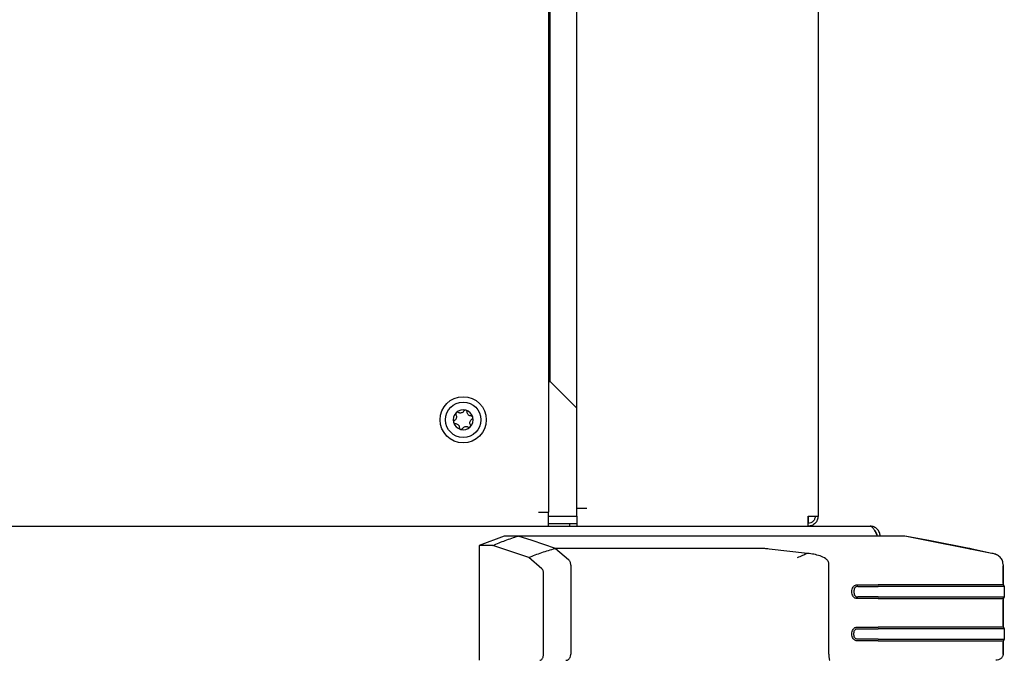
# Paper-space layout 'FTN-TA_ FTT_ RRB lengthwise' of a CAD drawing. Units: millimetres. Extents: x 0 to 420, y 0 to 297.
# Drawn here: x 65 to 93, y 188 to 206 of the extents above; entities that cross this region are included whole.
import ezdxf

# ---------------------------------------------------------------- set-up
doc = ezdxf.new("R2010")
doc.units = ezdxf.units.MM

psp = doc.layouts.new('FTN-TA_ FTT_ RRB lengthwise')

# ---------------------------------------------------------------- linework, layer by layer
at = {"color": 7, "linetype": 'Continuous', "lineweight": 25}
for p, q in [((87.3116, 257.5871), (87.3116, 192.1871)), ((79.7116, 238.7406), (79.7116, 192.3071)), ((79.7616, 195.9878), (79.7616, 238.7406)), ((80.5116, 192.4071), (80.5116, 238.6998)), ((79.7116, 195.9871), (79.7609, 195.9871)), ((80.5116, 195.2364), (79.7609, 195.9871)), ((79.7616, 195.9878), (80.5116, 195.2378)), ((80.5116, 192.1871), (80.5116, 192.4071)), ((80.7916, 192.4071), (80.5116, 192.4071)), ((79.4316, 192.3071), (79.7116, 192.3071)), ((79.7116, 191.9071), (79.7116, 192.3071)), ((79.7116, 192.1871), (80.5116, 192.1871)), ((80.5116, 192.1871), (80.5116, 191.9071)), ((87.0316, 192.1871), (87.3116, 192.1871)), ((40.8416, 191.9071), (88.7816, 191.9071)), ((79.7116, 191.9871), (80.3116, 191.9871)), ((80.3116, 191.9871), (80.5116, 191.9871)), ((80.3116, 191.9871), (80.3116, 191.9071)), ((87.0316, 191.9071), (87.0316, 191.9871)), ((78.4613, 191.627), (77.7616, 191.3604)), ((78.8617, 191.6271), (78.4616, 191.6271)), ((88.0237, 191.6271), (78.8617, 191.6271)), ((79.2536, 191.5059), (78.8619, 191.6271)), ((79.9079, 191.2819), (79.2536, 191.5059)), ((92.2139, 191.142), (89.7547, 191.6271)), ((90.433, 191.5059), (89.7547, 191.6271)), ((91.567, 191.2819), (90.433, 191.5059)), ((77.7616, 191.3604), (77.7616, 188.1271)), ((78.145, 191.3604), (77.7616, 191.3604)), ((79.1585, 191.0229), (78.145, 191.3604)), ((85.6754, 191.282), (79.9079, 191.282)), ((79.908, 191.282), (80.2826, 190.9645)), ((87.0184, 191.142), (85.9315, 191.2631)), ((91.5671, 191.282), (91.6094, 191.2613)), ((92.2139, 191.1421), (91.6561, 191.2632)), ((79.53, 190.7042), (79.1585, 191.0229)), ((92.3092, 191.1121), (92.2782, 191.1259)), ((92.3092, 191.1121), (92.2782, 191.1259)), ((80.3423, 190.8131), (80.3423, 188.3021)), ((87.6163, 188.3021), (87.6163, 190.823)), ((92.5268, 190.823), (92.5246, 190.8771)), ((92.5269, 190.823), (92.5269, 190.823)), ((92.5269, 190.8229), (92.5269, 190.2539)), ((92.5269, 190.2889), (92.5269, 190.788)), ((79.5723, 188.3021), (79.5723, 190.584)), ((88.4298, 190.2539), (89.0025, 190.2539)), ((88.4298, 190.2073), (89.0025, 190.2073)), ((92.5269, 190.2539), (92.5616, 190.2073)), ((92.5269, 190.2539), (92.5616, 190.2073)), ((92.5616, 190.2073), (92.5616, 189.9156)), ((92.5616, 190.2073), (92.5616, 190.2073)), ((89.0025, 189.9156), (88.4298, 189.9156)), ((89.0025, 189.8689), (88.4298, 189.8689)), ((92.5616, 189.9156), (92.5269, 189.8689)), ((92.5269, 189.8689), (92.5616, 189.9156)), ((92.5269, 189.8689), (92.5269, 189.0621)), ((92.5269, 189.0971), (92.5269, 189.8339)), ((88.4298, 189.0621), (89.0025, 189.0621)), ((88.4298, 189.0154), (89.0025, 189.0154)), ((92.5269, 189.0621), (92.5616, 189.0154)), ((92.5616, 189.0154), (92.5616, 188.7237)), ((92.5616, 189.0154), (92.5616, 189.0154)), ((89.0025, 188.7237), (88.4298, 188.7237)), ((92.5616, 188.7237), (92.5269, 188.677)), ((89.0025, 188.6771), (88.4298, 188.6771)), ((92.5269, 188.677), (92.5269, 188.3021)), ((92.5269, 188.3021), (92.5269, 188.6421)), ((80.3231, 188.2093), (80.3358, 188.2453)), ((80.3358, 188.2453), (80.342, 188.2907)), ((80.342, 188.2907), (80.3422, 188.3021)), ((80.2537, 188.1332), (80.2615, 188.137))]:
    psp.add_line(p, q, dxfattribs=at)
for radius in [0.65, 0.5]:
    psp.add_circle((77.3116, 194.9071), radius, dxfattribs=at)
for start, end in [(134.79278, 194.79278), (74.79278, 134.79278), (14.79278, 74.79278), (194.79278, 254.79278), (314.79278, 14.79278), (254.79278, 314.79278)]:
    psp.add_arc((77.3116, 194.9071), 0.2795, start, end, dxfattribs=at)
for points, knots in [([(77.1147, 195.1055), (77.1142, 195.105), (77.1101, 195.1008), (77.1039, 195.0913), (77.1, 195.076), (77.101, 195.0608), (77.1051, 195.052), (77.1071, 195.0479)], [0, 0, 0, 0, 0.0320234, 0.2798, 0.5279027, 0.7795567, 1, 1, 1, 1]), ([(77.1723, 195.1127), (77.1674, 195.1149), (77.1576, 195.1195), (77.141, 195.1196), (77.126, 195.1149), (77.1182, 195.1084), (77.1147, 195.1055)], [0, 0, 0, 0, 0.2616195, 0.5237854, 0.7806542, 1, 1, 1, 1]), ([(77.3312, 195.1546), (77.3239, 195.1442), (77.3091, 195.1233), (77.2754, 195.1032), (77.2384, 195.095), (77.2025, 195.098), (77.1821, 195.1079), (77.1723, 195.1127)], [0, 0, 0, 0, 0.21117594, 0.42289055, 0.62419413, 0.81864943, 1, 1, 1, 1]), ([(77.3849, 195.1768), (77.3843, 195.177), (77.3786, 195.1785), (77.3673, 195.1791), (77.3521, 195.1748), (77.3393, 195.1664), (77.3338, 195.1584), (77.3312, 195.1546)], [0, 0, 0, 0, 0.0320245, 0.2798011, 0.5279038, 0.7795578, 1, 1, 1, 1]), ([(77.4199, 195.1305), (77.4195, 195.1359), (77.4185, 195.1467), (77.4103, 195.1611), (77.3987, 195.1718), (77.3893, 195.1752), (77.3849, 195.1768)], [0, 0, 0, 0, 0.26162062, 0.52378653, 0.78065526, 1, 1, 1, 1]), ([(77.5358, 195.0139), (77.5231, 195.015), (77.4976, 195.0174), (77.4633, 195.0365), (77.4377, 195.0644), (77.4224, 195.097), (77.4207, 195.1196), (77.4199, 195.1305)], [0, 0, 0, 0, 0.2111756, 0.4228902, 0.6241938, 0.8186491, 1, 1, 1, 1]), ([(77.064, 194.8893), (77.0595, 194.8862), (77.0507, 194.88), (77.0423, 194.8656), (77.0388, 194.8502), (77.0406, 194.8403), (77.0414, 194.8358)], [0, 0, 0, 0, 0.2614979, 0.5236671, 0.7805389, 1, 1, 1, 1]), ([(77.0414, 194.8358), (77.0415, 194.8351), (77.0431, 194.8295), (77.0482, 194.8194), (77.0595, 194.8083), (77.0732, 194.8015), (77.0829, 194.8007), (77.0874, 194.8004)], [0, 0, 0, 0, 0.0319091, 0.2796866, 0.5277886, 0.7794407, 1, 1, 1, 1]), ([(77.1071, 195.0479), (77.1124, 195.0363), (77.1231, 195.0131), (77.1237, 194.9738), (77.1123, 194.9377), (77.0918, 194.9081), (77.073, 194.8954), (77.064, 194.8893)], [0, 0, 0, 0, 0.21113763, 0.42285483, 0.6241608, 0.81861581, 1, 1, 1, 1]), ([(77.5161, 194.7663), (77.5108, 194.7779), (77.5001, 194.8012), (77.4995, 194.8405), (77.5109, 194.8766), (77.5314, 194.9062), (77.5502, 194.9189), (77.5592, 194.925)], [0, 0, 0, 0, 0.21113763, 0.42285483, 0.6241608, 0.81861581, 1, 1, 1, 1]), ([(77.5818, 194.9785), (77.5817, 194.9791), (77.5801, 194.9848), (77.575, 194.9949), (77.5637, 195.0059), (77.55, 195.0127), (77.5403, 195.0135), (77.5358, 195.0139)], [0, 0, 0, 0, 0.0319091, 0.2796866, 0.5277886, 0.7794407, 1, 1, 1, 1]), ([(77.5592, 194.925), (77.5637, 194.9281), (77.5725, 194.9343), (77.5809, 194.9486), (77.5844, 194.964), (77.5826, 194.9739), (77.5818, 194.9785)], [0, 0, 0, 0, 0.2614979, 0.5236671, 0.7805389, 1, 1, 1, 1]), ([(77.0874, 194.8004), (77.1001, 194.7992), (77.1256, 194.7969), (77.1599, 194.7777), (77.1855, 194.7498), (77.2008, 194.7172), (77.2025, 194.6946), (77.2032, 194.6837)], [0, 0, 0, 0, 0.2111756, 0.4228902, 0.6241938, 0.8186491, 1, 1, 1, 1]), ([(77.2032, 194.6837), (77.2037, 194.6783), (77.2047, 194.6676), (77.2129, 194.6532), (77.2245, 194.6425), (77.2339, 194.639), (77.2383, 194.6374)], [0, 0, 0, 0, 0.2616206, 0.5237865, 0.7806553, 1, 1, 1, 1]), ([(77.2383, 194.6374), (77.2389, 194.6372), (77.2446, 194.6358), (77.2559, 194.6352), (77.2711, 194.6394), (77.2839, 194.6479), (77.2894, 194.6559), (77.2919, 194.6596)], [0, 0, 0, 0, 0.0320245, 0.2798011, 0.5279038, 0.7795578, 1, 1, 1, 1]), ([(77.2919, 194.6596), (77.2993, 194.67), (77.3141, 194.6909), (77.3478, 194.711), (77.3848, 194.7193), (77.4207, 194.7162), (77.4411, 194.7064), (77.4509, 194.7016)], [0, 0, 0, 0, 0.2111759, 0.4228905, 0.6241941, 0.8186494, 1, 1, 1, 1]), ([(77.4509, 194.7016), (77.4558, 194.6993), (77.4656, 194.6947), (77.4822, 194.6947), (77.4972, 194.6993), (77.505, 194.7058), (77.5085, 194.7088)], [0, 0, 0, 0, 0.2616195, 0.5237854, 0.7806542, 1, 1, 1, 1]), ([(77.5085, 194.7088), (77.509, 194.7093), (77.5131, 194.7134), (77.5193, 194.7229), (77.5232, 194.7382), (77.5222, 194.7535), (77.5181, 194.7623), (77.5161, 194.7663)], [0, 0, 0, 0, 0.0320234, 0.27979997, 0.52790269, 0.77955671, 1, 1, 1, 1]), ([(87.0316, 192.1871), (87.0315, 192.1512), (87.0314, 192.0793), (87.0313, 192.0074), (87.0312, 191.986), (87.0312, 191.9844)], [0, 0, 0, 0, 0.4813736, 0.9627473, 1, 1, 1, 1]), ([(88.7816, 191.9071), (88.79, 191.9071), (88.7982, 191.9053), (88.8147, 191.8982), (88.8231, 191.8929), (88.8398, 191.8788), (88.848, 191.8701), (88.8645, 191.8499), (88.8729, 191.8381), (88.8896, 191.8121), (88.8978, 191.798), (88.9143, 191.7677), (88.9227, 191.7513), (88.9393, 191.7174), (88.9476, 191.6999), (88.9641, 191.6641), (88.9725, 191.6456), (88.9809, 191.6271)], [0, 0, 0, 0, 0.125, 0.125, 0.25, 0.25, 0.375, 0.375, 0.5, 0.5, 0.625, 0.625, 0.75, 0.75, 0.875, 0.875, 1, 1, 1, 1]), ([(89.0616, 191.6271), (89.0616, 191.6456), (89.0598, 191.6638), (89.0527, 191.6996), (89.0473, 191.7172), (89.0332, 191.7513), (89.0246, 191.7674), (89.0044, 191.7977), (88.9926, 191.8121), (88.9666, 191.8381), (88.9525, 191.8497), (88.9222, 191.87), (88.9058, 191.8788), (88.8719, 191.8928), (88.8544, 191.8981), (88.8186, 191.9053), (88.8001, 191.9071), (88.7816, 191.9071)], [0, 0, 0, 0, 0.125, 0.125, 0.25, 0.25, 0.375, 0.375, 0.5, 0.5, 0.625, 0.625, 0.75, 0.75, 0.875, 0.875, 1, 1, 1, 1]), ([(88.9816, 191.6271), (88.979, 191.6501), (88.9734, 191.6994), (88.9438, 191.7542), (88.9144, 191.7735), (88.9072, 191.7782)], [0, 0, 0, 0, 0.397833, 0.8530791, 1, 1, 1, 1]), ([(78.145, 191.3604), (78.262, 191.4114), (78.4961, 191.5134), (78.7399, 191.5892), (78.8617, 191.6271)], [0, 0, 0, 0, 0.5000532, 1, 1, 1, 1]), ([(89.7547, 191.6271), (89.7529, 191.6271), (89.7494, 191.6271), (89.6887, 191.6271), (89.5578, 191.6271), (89.3851, 191.6271), (89.1847, 191.6271), (88.9719, 191.6271), (88.742, 191.6271), (88.5052, 191.6271), (88.2628, 191.6271), (88.1034, 191.6271), (88.0237, 191.6271)], [0, 0, 0, 0, 0.111293, 0.2219997, 0.3344278, 0.4470234, 0.5451958, 0.6433391, 0.735046, 0.8266793, 0.9132079, 1, 1, 1, 1]), ([(79.1585, 191.0229), (79.2811, 191.0726), (79.5263, 191.1719), (79.7807, 191.2452), (79.9079, 191.2819)], [0, 0, 0, 0, 0.5000475, 1, 1, 1, 1]), ([(85.9315, 191.2631), (85.8915, 191.2677), (85.8315, 191.2746), (85.7456, 191.2823), (85.6989, 191.282), (85.6754, 191.2819)], [0, 0, 0, 0, 0.4996725, 0.7478413, 1, 1, 1, 1]), ([(91.6561, 191.2632), (91.6343, 191.2678), (91.6017, 191.2747), (91.5651, 191.2823), (91.5664, 191.282), (91.5671, 191.2819)], [0, 0, 0, 0, 0.4996725, 0.7478413, 1, 1, 1, 1]), ([(80.3259, 190.9012), (80.3206, 190.9123), (80.3079, 190.9388), (80.2918, 190.955), (80.2825, 190.9645)], [0, 0, 0, 0, 0.4200242, 1, 1, 1, 1]), ([(87.0184, 191.142), (86.969, 191.1204), (86.8701, 191.0772), (86.7704, 191.0359), (86.7205, 191.0152)], [0, 0, 0, 0, 0.4995983, 1, 1, 1, 1]), ([(87.6163, 190.823), (87.6162, 190.8399), (87.6159, 190.8737), (87.5904, 190.9363), (87.5076, 191.0118), (87.3139, 191.1009), (87.1366, 191.1256), (87.0184, 191.142)], [0, 0, 0, 0, 0.0627265, 0.1253414, 0.2501052, 0.4999273, 1, 1, 1, 1]), ([(92.519, 190.8763), (92.5176, 190.8962), (92.5148, 190.9357), (92.4833, 190.9877), (92.4305, 191.0496), (92.3402, 191.1106), (92.2566, 191.1314), (92.2139, 191.142)], [0, 0, 0, 0, 0.1355804, 0.2697461, 0.4085323, 0.6974639, 1, 1, 1, 1]), ([(79.5723, 190.584), (79.5721, 190.5972), (79.5717, 190.6237), (79.5626, 190.66), (79.5481, 190.6879), (79.5361, 190.6988), (79.53, 190.7042)], [0, 0, 0, 0, 0.2500896, 0.4996923, 0.7494521, 1, 1, 1, 1]), ([(80.3421, 190.8132), (80.3409, 190.8287), (80.3386, 190.8606), (80.3302, 190.8874), (80.3259, 190.9012)], [0, 0, 0, 0, 0.48572417, 1, 1, 1, 1]), ([(92.5269, 190.823), (92.5269, 190.824), (92.5269, 190.826), (92.5269, 190.828), (92.5269, 190.829)], [0, 0, 0, 0, 0.4999135, 1, 1, 1, 1]), ([(88.4298, 189.8689), (88.4165, 189.8691), (88.3901, 189.8695), (88.3527, 189.8807), (88.321, 189.9015), (88.2906, 189.9384), (88.2705, 189.9937), (88.2638, 190.0614), (88.2705, 190.1291), (88.2906, 190.1844), (88.321, 190.2213), (88.3528, 190.2422), (88.3901, 190.2533), (88.4165, 190.2537), (88.4298, 190.2539)], [0, 0, 0, 0, 0.0692023, 0.1371244, 0.199919, 0.2642959, 0.3831345, 0.4998977, 0.616843, 0.7355837, 0.8001725, 0.8629263, 0.9308079, 1, 1, 1, 1]), ([(88.4298, 190.2073), (88.4201, 190.2073), (88.401, 190.2072), (88.3743, 190.1986), (88.3538, 190.1806), (88.3365, 190.1524), (88.324, 190.1118), (88.3201, 190.0614), (88.324, 190.011), (88.3366, 189.9704), (88.3538, 189.9422), (88.3744, 189.9242), (88.401, 189.9156), (88.4201, 189.9156), (88.4298, 189.9156)], [0, 0, 0, 0, 0.0698712, 0.1375662, 0.1966849, 0.2631425, 0.3738213, 0.5000134, 0.6263395, 0.736945, 0.8034691, 0.8624509, 0.9302473, 1, 1, 1, 1]), ([(88.4298, 188.6771), (88.4165, 188.6773), (88.39, 188.6777), (88.3527, 188.6888), (88.321, 188.7097), (88.2918, 188.7452), (88.2702, 188.7998), (88.2638, 188.8695), (88.2701, 188.9393), (88.2918, 188.9939), (88.321, 189.0294), (88.3527, 189.0503), (88.3901, 189.0614), (88.4165, 189.0618), (88.4298, 189.0621)], [0, 0, 0, 0, 0.0692692, 0.137169, 0.1998167, 0.2643089, 0.3736116, 0.5000222, 0.6263049, 0.7358001, 0.800311, 0.86283, 0.9308027, 1, 1, 1, 1]), ([(88.4298, 188.7237), (88.4201, 188.7237), (88.401, 188.7237), (88.3743, 188.7323), (88.3538, 188.7503), (88.3366, 188.7785), (88.324, 188.8191), (88.3201, 188.8695), (88.324, 188.92), (88.3366, 188.9606), (88.3538, 188.9888), (88.3743, 189.0068), (88.401, 189.0154), (88.4201, 189.0154), (88.4298, 189.0154)], [0, 0, 0, 0, 0.0697936, 0.1377198, 0.1965415, 0.2631747, 0.3736614, 0.499965, 0.6261918, 0.7369394, 0.803389, 0.8622824, 0.9302512, 1, 1, 1, 1]), ([(79.4689, 188.1271), (79.4817, 188.1283), (79.5072, 188.1306), (79.5364, 188.1614), (79.5553, 188.1957), (79.5659, 188.2264), (79.5716, 188.2627), (79.572, 188.2881), (79.5723, 188.3021)], [0, 0, 0, 0, 0.2498966, 0.4996845, 0.6301183, 0.7500683, 0.8627156, 1, 1, 1, 1]), ([(80.2615, 188.137), (80.2739, 188.145), (80.2972, 188.1599), (80.3149, 188.1936), (80.3231, 188.2093)], [0, 0, 0, 0, 0.5331656, 1, 1, 1, 1]), ([(87.6163, 188.3021), (87.6164, 188.292), (87.6166, 188.271), (87.6179, 188.2398), (87.6199, 188.2098), (87.6237, 188.1725), (87.6306, 188.1358), (87.6371, 188.1301), (87.6405, 188.1271)], [0, 0, 0, 0, 0.1008873, 0.2086243, 0.3238335, 0.4451656, 0.7078032, 1, 1, 1, 1]), ([(92.5269, 188.3021), (92.5263, 188.2914), (92.5249, 188.2692), (92.5131, 188.2364), (92.4936, 188.205), (92.4572, 188.1674), (92.3978, 188.1343), (92.3449, 188.1295), (92.319, 188.1271)], [0, 0, 0, 0, 0.1067928, 0.2213363, 0.3441339, 0.4734524, 0.7418336, 1, 1, 1, 1]), ([(80.2076, 188.1271), (80.213, 188.1271), (80.2239, 188.1271), (80.2347, 188.1279), (80.2427, 188.1297), (80.2491, 188.1315), (80.2523, 188.1327), (80.2533, 188.1331), (80.2536, 188.1332), (80.2537, 188.1332)], [0, 0, 0, 0, 0.2344498, 0.4732826, 0.7305398, 0.9216929, 0.9750795, 0.9911067, 1, 1, 1, 1])]:
    psp.add_open_spline(points, degree=3, knots=knots, dxfattribs=at)
for points in [[(87.0309, 191.9071), (87.0309, 191.9113), (87.0311, 191.9197), (87.0312, 191.9845), (87.0314, 192.077), (87.0315, 192.1504), (87.0316, 192.1871)], [(87.3116, 192.1871), (87.3074, 192.1504), (87.299, 192.077), (87.2342, 191.9845), (87.1417, 191.9197), (87.0683, 191.9113), (87.0316, 191.9071)], [(87.2316, 192.1871), (87.2286, 192.1609), (87.2226, 192.1085), (87.1763, 192.0424), (87.1102, 191.9961), (87.0578, 191.9901), (87.0316, 191.9871)], [(92.5269, 190.2539), (92.5138, 190.2539), (92.4876, 190.2539), (92.278, 190.2539), (91.9523, 190.2539), (91.5106, 190.2539), (90.9732, 190.2539), (90.3599, 190.2539), (89.6945, 190.2539), (89.2332, 190.2539), (89.0025, 190.2539)], [(92.5616, 190.2073), (92.5484, 190.2073), (92.5219, 190.2073), (92.3102, 190.2073), (91.9813, 190.2073), (91.5353, 190.2073), (90.9926, 190.2073), (90.3733, 190.2073), (89.7013, 190.2073), (89.2354, 190.2073), (89.0025, 190.2073)], [(89.0025, 189.9156), (89.2354, 189.9156), (89.7013, 189.9156), (90.3733, 189.9156), (90.9926, 189.9156), (91.5353, 189.9156), (91.9813, 189.9156), (92.3102, 189.9156), (92.5219, 189.9156), (92.5484, 189.9156), (92.5616, 189.9156)], [(89.0025, 189.8689), (89.2332, 189.8689), (89.6945, 189.8689), (90.3599, 189.8689), (90.9732, 189.8689), (91.5106, 189.8689), (91.9523, 189.8689), (92.278, 189.8689), (92.4876, 189.8689), (92.5138, 189.8689), (92.5269, 189.8689)], [(92.5269, 189.0621), (92.5138, 189.0621), (92.4876, 189.0621), (92.278, 189.0621), (91.9523, 189.0621), (91.5106, 189.0621), (90.9732, 189.0621), (90.3599, 189.0621), (89.6945, 189.0621), (89.2332, 189.0621), (89.0025, 189.0621)], [(92.5616, 189.0154), (92.5484, 189.0154), (92.5219, 189.0154), (92.3102, 189.0154), (91.9813, 189.0154), (91.5353, 189.0154), (90.9926, 189.0154), (90.3733, 189.0154), (89.7013, 189.0154), (89.2354, 189.0154), (89.0025, 189.0154)], [(89.0025, 188.7237), (89.2354, 188.7237), (89.7013, 188.7237), (90.3733, 188.7237), (90.9926, 188.7237), (91.5353, 188.7237), (91.9813, 188.7237), (92.3102, 188.7237), (92.5219, 188.7237), (92.5484, 188.7237), (92.5616, 188.7237)], [(89.0025, 188.677), (89.2332, 188.677), (89.6945, 188.677), (90.3599, 188.677), (90.9732, 188.677), (91.5106, 188.677), (91.9523, 188.677), (92.278, 188.677), (92.4876, 188.677), (92.5138, 188.677), (92.5269, 188.677)]]:
    psp.add_open_spline(points, degree=3, dxfattribs=at)

doc.saveas('drawing.dxf')
